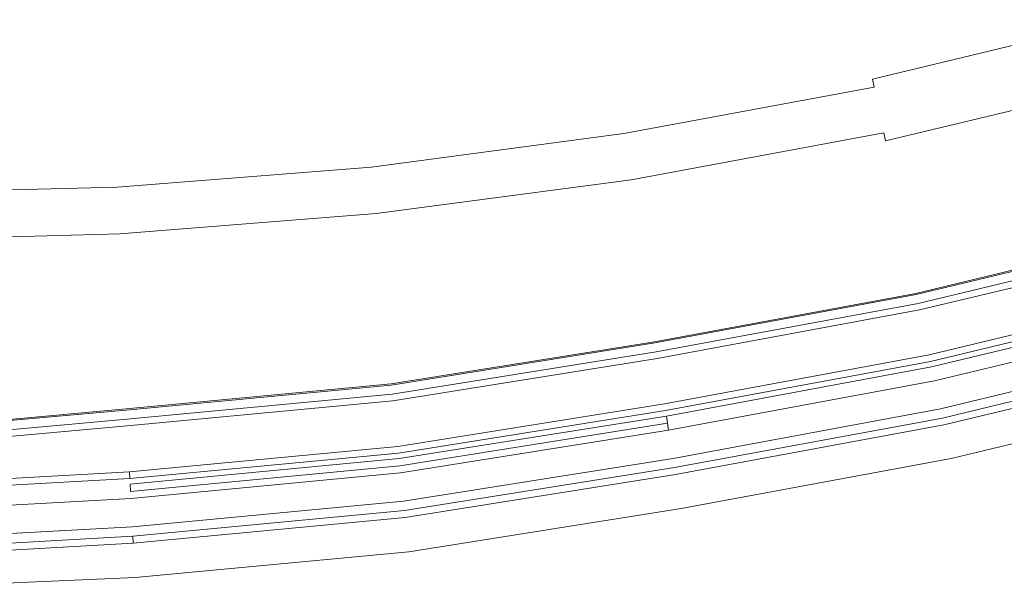
# Model space of a CAD drawing. Extents: x 3 to 803, y 40 to 840.
# Drawn here: x 296 to 394, y 40 to 97 of the extents above; entities that cross this region are included whole.
import ezdxf

# ---------------------------------------------------------------- set-up
doc = ezdxf.new("R2010")
doc.units = 0
doc.header["$LTSCALE"] = 500
doc.header["$MEASUREMENT"] = 0
doc.layers.add('LISTWA_2', color=7, linetype='Continuous')
doc.layers.add('SZKLO', color=7, linetype='Continuous')

msp = doc.modelspace()

# ---------------------------------------------------------------- linework, layer by layer
at = {"layer": 'LISTWA_2', "lineweight": 0}
for points, invisible_edges in [([(410.92, 75.777, 1611.044), (410.92, 75.777, 1603.543), (385.247, 69.614, 1603.543), (385.247, 69.614, 1611.044)], 13), ([(410.92, 75.777, 1615.578), (410.92, 75.777, 1611.044), (385.247, 69.614, 1611.044), (385.247, 69.614, 1615.578)], 15), ([(410.92, 75.777, 1603.543), (411.356, 74.149, 1603.543), (385.597, 67.965, 1603.543), (385.247, 69.614, 1603.543)], 15), ([(411.356, 74.149, 1619.399), (410.92, 75.777, 1619.399), (385.247, 69.614, 1619.399), (385.597, 67.965, 1619.399)], 5), ([(410.92, 75.777, 1619.399), (410.92, 75.777, 1615.578), (385.247, 69.614, 1615.578), (385.247, 69.614, 1619.399)], 15), ([(410.92, 75.777, 37.753), (385.247, 69.614, 37.753), (385.247, 69.614, 45.254), (410.92, 75.777, 45.254)], 11), ([(410.92, 75.777, 33.219), (385.247, 69.614, 33.219), (385.247, 69.614, 37.753), (410.92, 75.777, 37.753)], 15), ([(410.92, 75.777, 45.254), (385.247, 69.614, 45.254), (385.597, 67.965, 45.254), (411.356, 74.149, 45.254)], 15), ([(411.356, 74.149, 29.397), (385.597, 67.965, 29.397), (385.247, 69.614, 29.397), (410.92, 75.777, 29.397)], 10), ([(410.92, 75.777, 29.397), (385.247, 69.614, 29.397), (385.247, 69.614, 33.219), (410.92, 75.777, 33.219)], 15), ([(410.949, 75.667, 1648.61), (410.949, 75.667, 1647.354), (385.27, 69.502, 1647.354), (385.27, 69.502, 1648.61)], 7), ([(411.182, 74.8, 1648.61), (410.949, 75.667, 1648.61), (385.27, 69.502, 1648.61), (385.457, 68.624, 1648.61)], 7), ([(410.949, 75.667, 1646.098), (411.182, 74.8, 1646.098), (385.457, 68.624, 1646.098), (385.27, 69.502, 1646.098)], 7), ([(410.949, 75.667, 1647.354), (410.949, 75.667, 1646.098), (385.27, 69.502, 1646.098), (385.27, 69.502, 1647.354)], 15), ([(410.949, 75.667, 0.187), (385.27, 69.502, 0.187), (385.27, 69.502, 1.442), (410.949, 75.667, 1.443)], 14), ([(411.182, 74.8, 0.187), (385.457, 68.624, 0.187), (385.27, 69.502, 0.187), (410.949, 75.667, 0.187)], 15), ([(410.949, 75.667, 2.698), (385.27, 69.502, 2.698), (385.457, 68.624, 2.698), (411.182, 74.8, 2.698)], 14), ([(410.949, 75.667, 1.443), (385.27, 69.502, 1.442), (385.27, 69.502, 2.698), (410.949, 75.667, 2.698)], 15), ([(411.182, 74.8, 1647.354), (411.182, 74.8, 1648.61), (385.457, 68.624, 1648.61), (385.457, 68.624, 1647.354)], 7), ([(413.221, 67.191, 1646.927), (411.182, 74.8, 1647.354), (385.457, 68.624, 1647.354), (387.095, 60.918, 1646.927)], 15), ([(411.182, 74.8, 1646.098), (413.221, 67.191, 1645.671), (387.095, 60.918, 1645.671), (385.457, 68.624, 1646.098)], 15), ([(411.182, 74.8, 1.443), (385.457, 68.624, 1.442), (385.457, 68.624, 0.187), (411.182, 74.8, 0.187)], 15), ([(413.221, 67.191, 1.87), (387.095, 60.919, 1.87), (385.457, 68.624, 1.442), (411.182, 74.8, 1.443)], 15), ([(411.182, 74.8, 2.698), (385.457, 68.624, 2.698), (387.095, 60.919, 3.126), (413.221, 67.191, 3.126)], 15), ([(412.536, 69.747, 1615.578), (411.356, 74.149, 1615.578), (385.597, 67.965, 1615.578), (386.545, 63.507, 1615.578)], 13), ([(411.356, 74.149, 1603.543), (412.708, 69.105, 1603.543), (386.683, 62.857, 1603.543), (385.597, 67.965, 1603.543)], 15), ([(411.356, 74.149, 1615.578), (411.356, 74.149, 1619.399), (385.597, 67.965, 1619.399), (385.597, 67.965, 1615.578)], 15), ([(412.536, 69.747, 33.219), (386.545, 63.507, 33.219), (385.597, 67.965, 33.219), (411.356, 74.149, 33.219)], 15), ([(411.356, 74.149, 45.254), (385.597, 67.965, 45.254), (386.683, 62.857, 45.254), (412.708, 69.105, 45.254)], 15), ([(411.356, 74.149, 33.219), (385.597, 67.965, 33.219), (385.597, 67.965, 29.397), (411.356, 74.149, 29.397)], 15), ([(385.247, 69.614, 1611.044), (385.247, 69.614, 1603.543), (359.286, 64.802, 1603.543), (359.286, 64.802, 1611.044)], 13), ([(385.247, 69.614, 1615.578), (385.247, 69.614, 1611.044), (359.286, 64.802, 1611.044), (359.286, 64.802, 1615.578)], 15), ([(385.247, 69.614, 1603.543), (385.597, 67.965, 1603.543), (359.549, 63.137, 1603.543), (359.286, 64.802, 1603.543)], 15), ([(385.597, 67.965, 1619.399), (385.247, 69.614, 1619.399), (359.286, 64.802, 1619.399), (359.549, 63.137, 1619.399)], 5), ([(385.247, 69.614, 1619.399), (385.247, 69.614, 1615.578), (359.286, 64.802, 1615.578), (359.286, 64.802, 1619.399)], 15), ([(385.247, 69.614, 37.753), (359.286, 64.802, 37.753), (359.286, 64.802, 45.253), (385.247, 69.614, 45.254)], 11), ([(385.247, 69.614, 33.219), (359.286, 64.802, 33.219), (359.286, 64.802, 37.753), (385.247, 69.614, 37.753)], 15), ([(385.247, 69.614, 45.254), (359.286, 64.802, 45.253), (359.549, 63.137, 45.253), (385.597, 67.965, 45.254)], 15), ([(385.597, 67.965, 29.397), (359.549, 63.137, 29.397), (359.286, 64.802, 29.397), (385.247, 69.614, 29.397)], 11), ([(385.247, 69.614, 29.397), (359.286, 64.802, 29.397), (359.286, 64.802, 33.219), (385.247, 69.614, 33.219)], 15), ([(385.27, 69.502, 1648.61), (385.27, 69.502, 1647.354), (359.303, 64.69, 1647.354), (359.303, 64.69, 1648.61)], 7), ([(385.457, 68.624, 1648.61), (385.27, 69.502, 1648.61), (359.303, 64.69, 1648.61), (359.444, 63.803, 1648.61)], 7), ([(385.27, 69.502, 1646.098), (385.457, 68.624, 1646.098), (359.444, 63.803, 1646.099), (359.303, 64.69, 1646.099)], 7), ([(385.27, 69.502, 1647.354), (385.27, 69.502, 1646.098), (359.303, 64.69, 1646.099), (359.303, 64.69, 1647.354)], 15), ([(385.27, 69.502, 0.187), (359.303, 64.69, 0.186), (359.303, 64.69, 1.442), (385.27, 69.502, 1.442)], 14), ([(385.457, 68.624, 0.187), (359.444, 63.803, 0.186), (359.303, 64.69, 0.186), (385.27, 69.502, 0.187)], 15), ([(385.27, 69.502, 2.698), (359.303, 64.69, 2.698), (359.444, 63.803, 2.698), (385.457, 68.624, 2.698)], 14), ([(385.27, 69.502, 1.442), (359.303, 64.69, 1.442), (359.303, 64.69, 2.698), (385.27, 69.502, 2.698)], 15), ([(412.536, 69.747, 1611.044), (412.859, 68.541, 1611.044), (386.804, 62.286, 1611.044), (386.545, 63.507, 1611.044)], 7), ([(412.708, 69.105, 1603.543), (412.536, 69.747, 1611.044), (386.545, 63.507, 1611.044), (386.683, 62.857, 1603.543)], 7), ([(412.852, 68.566, 1615.578), (412.536, 69.747, 1615.578), (386.545, 63.507, 1615.578), (386.799, 62.311, 1615.578)], 15), ([(412.536, 69.747, 37.753), (386.545, 63.507, 37.753), (386.804, 62.286, 37.753), (412.859, 68.541, 37.753)], 14), ([(412.708, 69.105, 45.254), (386.683, 62.857, 45.254), (386.545, 63.507, 37.753), (412.536, 69.747, 37.753)], 14), ([(412.852, 68.566, 33.219), (386.799, 62.311, 33.219), (386.545, 63.507, 33.219), (412.536, 69.747, 33.219)], 15), ([(385.457, 68.624, 1647.354), (385.457, 68.624, 1648.61), (359.444, 63.803, 1648.61), (359.444, 63.803, 1647.354)], 7), ([(387.095, 60.918, 1646.927), (385.457, 68.624, 1647.354), (359.444, 63.803, 1647.354), (360.676, 56.022, 1646.927)], 15), ([(385.457, 68.624, 1646.098), (387.095, 60.918, 1645.671), (360.676, 56.022, 1645.671), (359.444, 63.803, 1646.099)], 15), ([(385.457, 68.624, 1.442), (359.444, 63.803, 1.442), (359.444, 63.803, 0.186), (385.457, 68.624, 0.187)], 15), ([(387.095, 60.919, 1.87), (360.676, 56.022, 1.87), (359.444, 63.803, 1.442), (385.457, 68.624, 1.442)], 15), ([(385.457, 68.624, 2.698), (359.444, 63.803, 2.698), (360.676, 56.022, 3.125), (387.095, 60.919, 3.126)], 15), ([(413.042, 67.86, 1618.441), (412.852, 68.566, 1615.578), (386.799, 62.311, 1615.578), (386.951, 61.596, 1618.441)], 15), ([(413.042, 67.86, 30.355), (386.951, 61.596, 30.355), (386.799, 62.311, 33.219), (412.852, 68.566, 33.219)], 11), ([(412.859, 68.541, 1611.044), (413.221, 67.191, 1611.044), (387.095, 60.918, 1611.044), (386.804, 62.286, 1611.044)], 15), ([(412.859, 68.541, 37.753), (386.804, 62.286, 37.753), (387.095, 60.919, 37.753), (413.221, 67.191, 37.753)], 15), ([(386.545, 63.507, 1615.578), (385.597, 67.965, 1615.578), (359.549, 63.137, 1615.578), (360.262, 58.636, 1615.578)], 13), ([(385.597, 67.965, 1603.543), (386.683, 62.857, 1603.543), (360.366, 57.979, 1603.543), (359.549, 63.137, 1603.543)], 15), ([(385.597, 67.965, 1615.578), (385.597, 67.965, 1619.399), (359.549, 63.137, 1619.399), (359.549, 63.137, 1615.578)], 15), ([(386.545, 63.507, 33.219), (360.262, 58.636, 33.219), (359.549, 63.137, 33.219), (385.597, 67.965, 33.219)], 11), ([(385.597, 67.965, 45.254), (359.549, 63.137, 45.253), (360.366, 57.979, 45.253), (386.683, 62.857, 45.254)], 15), ([(385.597, 67.965, 33.219), (359.549, 63.137, 33.219), (359.549, 63.137, 29.397), (385.597, 67.965, 29.397)], 15), ([(413.221, 67.191, 1618.441), (413.042, 67.86, 1618.441), (386.951, 61.596, 1618.441), (387.095, 60.918, 1618.441)], 15), ([(413.221, 67.191, 30.355), (387.095, 60.919, 30.355), (386.951, 61.596, 30.355), (413.042, 67.86, 30.355)], 15), ([(413.221, 67.191, 1611.044), (414.374, 62.886, 1611.044), (388.022, 56.559, 1611.044), (387.095, 60.918, 1611.044)], 13), ([(413.221, 67.191, 1645.671), (413.221, 67.191, 1618.441), (387.095, 60.918, 1618.441), (387.095, 60.918, 1645.671)], 5), ([(413.954, 64.456, 1646.773), (413.221, 67.191, 1646.927), (387.095, 60.918, 1646.927), (387.684, 58.149, 1646.773)], 15), ([(413.221, 67.191, 37.753), (387.095, 60.919, 37.753), (388.022, 56.559, 37.753), (414.374, 62.886, 37.753)], 11), ([(413.221, 67.191, 3.126), (387.095, 60.919, 3.126), (387.095, 60.919, 30.355), (413.221, 67.191, 30.355)], 10), ([(413.954, 64.456, 2.023), (387.684, 58.149, 2.023), (387.095, 60.919, 1.87), (413.221, 67.191, 1.87)], 15), ([(359.286, 64.802, 1611.044), (359.286, 64.802, 1603.543), (333.109, 60.622, 1603.543), (333.109, 60.622, 1611.044)], 13), ([(359.286, 64.802, 1615.578), (359.286, 64.802, 1611.044), (333.109, 60.622, 1611.044), (333.109, 60.622, 1615.578)], 15), ([(359.286, 64.802, 1603.543), (359.549, 63.137, 1603.543), (333.285, 58.946, 1603.543), (333.109, 60.622, 1603.543)], 15), ([(359.549, 63.137, 1619.399), (359.286, 64.802, 1619.399), (333.109, 60.622, 1619.4), (333.285, 58.946, 1619.4)], 13), ([(359.286, 64.802, 1619.399), (359.286, 64.802, 1615.578), (333.109, 60.622, 1615.578), (333.109, 60.622, 1619.4)], 15), ([(359.286, 64.802, 37.753), (333.109, 60.622, 37.753), (333.109, 60.622, 45.253), (359.286, 64.802, 45.253)], 11), ([(359.286, 64.802, 33.219), (333.109, 60.622, 33.218), (333.109, 60.622, 37.753), (359.286, 64.802, 37.753)], 15), ([(359.286, 64.802, 45.253), (333.109, 60.622, 45.253), (333.285, 58.946, 45.253), (359.549, 63.137, 45.253)], 15), ([(359.549, 63.137, 29.397), (333.285, 58.946, 29.397), (333.109, 60.622, 29.397), (359.286, 64.802, 29.397)], 10), ([(359.286, 64.802, 29.397), (333.109, 60.622, 29.397), (333.109, 60.622, 33.218), (359.286, 64.802, 33.219)], 15), ([(359.303, 64.69, 1648.61), (359.303, 64.69, 1647.354), (333.12, 60.509, 1647.355), (333.12, 60.509, 1648.611)], 7), ([(359.444, 63.803, 1648.61), (359.303, 64.69, 1648.61), (333.12, 60.509, 1648.611), (333.214, 59.617, 1648.611)], 7), ([(359.303, 64.69, 1646.099), (359.444, 63.803, 1646.099), (333.214, 59.617, 1646.099), (333.12, 60.509, 1646.099)], 7), ([(359.303, 64.69, 1647.354), (359.303, 64.69, 1646.099), (333.12, 60.509, 1646.099), (333.12, 60.509, 1647.355)], 15), ([(359.303, 64.69, 0.186), (333.12, 60.509, 0.186), (333.12, 60.509, 1.442), (359.303, 64.69, 1.442)], 14), ([(359.444, 63.803, 0.186), (333.214, 59.617, 0.186), (333.12, 60.509, 0.186), (359.303, 64.69, 0.186)], 14), ([(359.303, 64.69, 2.698), (333.12, 60.509, 2.698), (333.214, 59.617, 2.698), (359.444, 63.803, 2.698)], 14), ([(359.303, 64.69, 1.442), (333.12, 60.509, 1.442), (333.12, 60.509, 2.698), (359.303, 64.69, 2.698)], 15), ([(359.444, 63.803, 1647.354), (359.444, 63.803, 1648.61), (333.214, 59.617, 1648.611), (333.214, 59.617, 1647.355)], 7), ([(359.444, 63.803, 1646.099), (360.676, 56.022, 1645.671), (334.038, 51.782, 1645.671), (333.214, 59.617, 1646.099)], 15), ([(360.676, 56.022, 1646.927), (359.444, 63.803, 1647.354), (333.214, 59.617, 1647.355), (334.038, 51.782, 1646.927)], 15), ([(359.444, 63.803, 1.442), (333.214, 59.617, 1.442), (333.214, 59.617, 0.186), (359.444, 63.803, 0.186)], 15), ([(359.444, 63.803, 2.698), (333.214, 59.617, 2.698), (334.038, 51.782, 3.125), (360.676, 56.022, 3.125)], 15), ([(360.676, 56.022, 1.87), (334.038, 51.782, 1.869), (333.214, 59.617, 1.442), (359.444, 63.803, 1.442)], 15), ([(413.954, 64.456, 1648.53), (413.954, 64.456, 1646.773), (387.684, 58.149, 1646.773), (387.684, 58.149, 1648.53)], 5), ([(415.26, 59.581, 1648.53), (413.954, 64.456, 1648.53), (387.684, 58.149, 1648.53), (388.733, 53.213, 1648.53)], 15), ([(413.954, 64.456, 0.267), (387.684, 58.149, 0.266), (387.684, 58.149, 2.023), (413.954, 64.456, 2.023)], 10), ([(415.26, 59.581, 0.267), (388.733, 53.213, 0.266), (387.684, 58.149, 0.266), (413.954, 64.456, 0.267)], 15), ([(359.549, 63.137, 1603.543), (360.366, 57.979, 1603.543), (333.831, 53.752, 1603.543), (333.285, 58.946, 1603.543)], 15), ([(360.262, 58.636, 1615.578), (359.549, 63.137, 1615.578), (333.285, 58.946, 1615.578), (333.761, 54.413, 1615.578)], 13), ([(359.549, 63.137, 1615.578), (359.549, 63.137, 1619.399), (333.285, 58.946, 1619.4), (333.285, 58.946, 1615.578)], 15), ([(359.549, 63.137, 45.253), (333.285, 58.946, 45.253), (333.831, 53.752, 45.253), (360.366, 57.979, 45.253)], 15), ([(360.262, 58.636, 33.219), (333.761, 54.413, 33.218), (333.285, 58.946, 33.218), (359.549, 63.137, 33.219)], 15), ([(359.549, 63.137, 33.219), (333.285, 58.946, 33.218), (333.285, 58.946, 29.397), (359.549, 63.137, 29.397)], 15), ([(386.545, 63.507, 1611.044), (386.804, 62.286, 1611.044), (360.458, 57.403, 1611.044), (360.262, 58.636, 1611.044)], 7), ([(386.683, 62.857, 1603.543), (386.545, 63.507, 1611.044), (360.262, 58.636, 1611.044), (360.366, 57.979, 1603.543)], 7), ([(386.799, 62.311, 1615.578), (386.545, 63.507, 1615.578), (360.262, 58.636, 1615.578), (360.454, 57.428, 1615.578)], 15), ([(386.545, 63.507, 37.753), (360.262, 58.636, 37.753), (360.458, 57.403, 37.753), (386.804, 62.286, 37.753)], 14), ([(386.683, 62.857, 45.254), (360.366, 57.979, 45.253), (360.262, 58.636, 37.753), (386.545, 63.507, 37.753)], 14), ([(386.799, 62.311, 33.219), (360.454, 57.428, 33.219), (360.262, 58.636, 33.219), (386.545, 63.507, 33.219)], 14), ([(414.374, 62.886, 1611.044), (414.196, 63.552, 1603.543), (387.878, 57.234, 1603.543), (388.022, 56.559, 1611.044)], 12), ([(414.196, 63.552, 1603.543), (415.26, 59.581, 1603.543), (388.733, 53.213, 1603.543), (387.878, 57.234, 1603.543)], 13), ([(414.374, 62.886, 37.753), (388.022, 56.559, 37.753), (387.878, 57.234, 45.254), (414.196, 63.552, 45.254)], 11), ([(414.196, 63.552, 45.254), (387.878, 57.234, 45.254), (388.733, 53.213, 45.254), (415.26, 59.581, 45.254)], 11), ([(386.951, 61.596, 1618.441), (386.799, 62.311, 1615.578), (360.454, 57.428, 1615.578), (360.568, 56.706, 1618.441)], 15), ([(386.951, 61.596, 30.355), (360.568, 56.706, 30.355), (360.454, 57.428, 33.219), (386.799, 62.311, 33.219)], 15), ([(386.804, 62.286, 1611.044), (387.095, 60.918, 1611.044), (360.676, 56.022, 1611.044), (360.458, 57.403, 1611.044)], 15), ([(386.804, 62.286, 37.753), (360.458, 57.403, 37.753), (360.676, 56.022, 37.753), (387.095, 60.919, 37.753)], 15), ([(387.095, 60.918, 1618.441), (386.951, 61.596, 1618.441), (360.568, 56.706, 1618.441), (360.676, 56.022, 1618.441)], 15), ([(387.095, 60.919, 30.355), (360.676, 56.022, 30.355), (360.568, 56.706, 30.355), (386.951, 61.596, 30.355)], 13), ([(387.095, 60.919, 3.126), (360.676, 56.022, 3.125), (360.676, 56.022, 30.355), (387.095, 60.919, 30.355)], 10), ([(387.095, 60.919, 37.753), (360.676, 56.022, 37.753), (361.374, 51.62, 37.753), (388.022, 56.559, 37.753)], 15), ([(387.684, 58.149, 2.023), (361.119, 53.226, 2.023), (360.676, 56.022, 1.87), (387.095, 60.919, 1.87)], 15), ([(387.095, 60.918, 1645.671), (387.095, 60.918, 1618.441), (360.676, 56.022, 1618.441), (360.676, 56.022, 1645.671)], 5), ([(387.095, 60.918, 1611.044), (388.022, 56.559, 1611.044), (361.374, 51.62, 1611.044), (360.676, 56.022, 1611.044)], 15), ([(387.684, 58.149, 1646.773), (387.095, 60.918, 1646.927), (360.676, 56.022, 1646.927), (361.119, 53.226, 1646.773)], 15), ([(333.109, 60.622, 1615.578), (333.109, 60.622, 1611.044), (306.787, 58.132, 1611.044), (306.787, 58.132, 1615.578)], 15), ([(333.109, 60.622, 1603.543), (333.285, 58.946, 1603.543), (306.875, 56.448, 1603.543), (306.787, 58.132, 1603.543)], 7), ([(333.109, 60.622, 1611.044), (333.109, 60.622, 1603.543), (306.787, 58.132, 1603.543), (306.787, 58.132, 1611.044)], 15), ([(333.285, 58.946, 1619.4), (333.109, 60.622, 1619.4), (306.787, 58.132, 1619.4), (306.875, 56.448, 1619.4)], 13), ([(333.109, 60.622, 1619.4), (333.109, 60.622, 1615.578), (306.787, 58.132, 1615.578), (306.787, 58.132, 1619.4)], 15), ([(333.109, 60.622, 33.218), (306.787, 58.131, 33.218), (306.787, 58.131, 37.752), (333.109, 60.622, 37.753)], 15), ([(333.109, 60.622, 45.253), (306.787, 58.131, 45.253), (306.875, 56.448, 45.253), (333.285, 58.946, 45.253)], 14), ([(333.109, 60.622, 37.753), (306.787, 58.131, 37.752), (306.787, 58.131, 45.253), (333.109, 60.622, 45.253)], 15), ([(333.285, 58.946, 29.397), (306.875, 56.448, 29.397), (306.787, 58.131, 29.397), (333.109, 60.622, 29.397)], 11), ([(333.109, 60.622, 29.397), (306.787, 58.131, 29.397), (306.787, 58.131, 33.218), (333.109, 60.622, 33.218)], 15), ([(333.12, 60.509, 1646.099), (333.214, 59.617, 1646.099), (306.84, 57.122, 1646.099), (306.793, 58.018, 1646.099)], 7), ([(333.12, 60.509, 1647.355), (333.12, 60.509, 1646.099), (306.793, 58.018, 1646.099), (306.793, 58.018, 1647.355)], 15), ([(333.214, 59.617, 1648.611), (333.12, 60.509, 1648.611), (306.793, 58.018, 1648.611), (306.84, 57.122, 1648.611)], 13), ([(333.12, 60.509, 1648.611), (333.12, 60.509, 1647.355), (306.793, 58.018, 1647.355), (306.793, 58.018, 1648.611)], 15), ([(333.12, 60.509, 2.698), (306.793, 58.018, 2.698), (306.84, 57.122, 2.698), (333.214, 59.617, 2.698)], 14), ([(333.12, 60.509, 1.442), (306.793, 58.018, 1.442), (306.793, 58.018, 2.698), (333.12, 60.509, 2.698)], 15), ([(333.214, 59.617, 0.186), (306.84, 57.122, 0.186), (306.793, 58.018, 0.186), (333.12, 60.509, 0.186)], 11), ([(333.12, 60.509, 0.186), (306.793, 58.018, 0.186), (306.793, 58.018, 1.442), (333.12, 60.509, 1.442)], 15), ([(333.214, 59.617, 1647.355), (333.214, 59.617, 1648.611), (306.84, 57.122, 1648.611), (306.84, 57.122, 1647.355)], 1), ([(333.214, 59.617, 1646.099), (334.038, 51.782, 1645.671), (307.252, 49.254, 1645.672), (306.84, 57.122, 1646.099)], 15), ([(334.038, 51.782, 1646.927), (333.214, 59.617, 1647.355), (306.84, 57.122, 1647.355), (307.252, 49.254, 1646.927)], 15), ([(333.214, 59.617, 1.442), (306.84, 57.122, 1.442), (306.84, 57.122, 0.186), (333.214, 59.617, 0.186)], 15), ([(333.214, 59.617, 2.698), (306.84, 57.122, 2.698), (307.252, 49.254, 3.125), (334.038, 51.782, 3.125)], 15), ([(334.038, 51.782, 1.869), (307.252, 49.254, 1.869), (306.84, 57.122, 1.442), (333.214, 59.617, 1.442)], 15), ([(333.285, 58.946, 1603.543), (333.831, 53.752, 1603.543), (307.149, 51.233, 1603.543), (306.875, 56.448, 1603.543)], 15), ([(333.761, 54.413, 1615.578), (333.285, 58.946, 1615.578), (306.875, 56.448, 1615.578), (307.114, 51.897, 1615.578)], 15), ([(333.285, 58.946, 45.253), (306.875, 56.448, 45.253), (307.149, 51.233, 45.253), (333.831, 53.752, 45.253)], 15), ([(333.285, 58.946, 33.218), (306.875, 56.448, 33.218), (306.875, 56.448, 29.397), (333.285, 58.946, 29.397)], 14), ([(333.761, 54.413, 33.218), (307.114, 51.897, 33.218), (306.875, 56.448, 33.218), (333.285, 58.946, 33.218)], 15), ([(415.26, 59.581, 1645.244), (415.26, 59.581, 1646.5), (388.733, 53.213, 1646.5), (388.733, 53.213, 1645.244)], 15), ([(415.26, 59.581, 1646.5), (415.26, 59.581, 1648.53), (388.733, 53.213, 1648.53), (388.733, 53.213, 1646.5)], 13), ([(415.26, 59.581, 1615.522), (415.26, 59.581, 1618.35), (388.733, 53.213, 1618.35), (388.733, 53.213, 1615.522)], 15), ([(415.26, 59.581, 1618.35), (415.26, 59.581, 1645.244), (388.733, 53.213, 1645.244), (388.733, 53.213, 1618.35)], 15), ([(415.26, 59.581, 1611.044), (415.26, 59.581, 1615.522), (388.733, 53.213, 1615.522), (388.733, 53.213, 1611.044)], 15), ([(415.26, 59.581, 1603.543), (415.26, 59.581, 1611.044), (388.733, 53.213, 1611.044), (388.733, 53.213, 1603.543)], 15), ([(415.26, 59.581, 3.553), (388.733, 53.213, 3.553), (388.733, 53.213, 2.297), (415.26, 59.581, 2.297)], 15), ([(415.26, 59.581, 2.297), (388.733, 53.213, 2.297), (388.733, 53.213, 0.266), (415.26, 59.581, 0.267)], 11), ([(415.26, 59.581, 33.275), (388.733, 53.213, 33.275), (388.733, 53.213, 30.447), (415.26, 59.581, 30.447)], 15), ([(415.26, 59.581, 30.447), (388.733, 53.213, 30.447), (388.733, 53.213, 3.553), (415.26, 59.581, 3.553)], 15), ([(415.26, 59.581, 37.753), (388.733, 53.213, 37.753), (388.733, 53.213, 33.275), (415.26, 59.581, 33.275)], 15), ([(415.26, 59.581, 45.254), (388.733, 53.213, 45.254), (388.733, 53.213, 37.753), (415.26, 59.581, 37.753)], 15), ([(306.787, 58.132, 1615.578), (306.787, 58.132, 1611.044), (280.39, 55.759, 1611.044), (280.39, 55.759, 1615.578)], 11), ([(306.787, 58.132, 1603.543), (306.875, 56.448, 1603.543), (280.39, 54.073, 1603.543), (280.39, 55.759, 1603.543)], 3), ([(306.787, 58.132, 1619.4), (306.787, 58.132, 1615.578), (280.39, 55.759, 1615.578), (280.39, 55.759, 1619.4)], 3), ([(306.787, 58.132, 1611.044), (306.787, 58.132, 1603.543), (280.39, 55.759, 1603.543), (280.39, 55.759, 1611.044)], 11), ([(306.875, 56.448, 1619.4), (306.787, 58.132, 1619.4), (280.39, 55.759, 1619.4), (280.39, 54.073, 1619.4)], 11), ([(306.787, 58.131, 33.218), (280.39, 55.759, 33.218), (280.39, 55.759, 37.752), (306.787, 58.131, 37.752)], 13), ([(306.787, 58.131, 45.253), (280.39, 55.759, 45.253), (280.39, 54.073, 45.253), (306.875, 56.448, 45.253)], 12), ([(306.787, 58.131, 29.397), (280.39, 55.759, 29.397), (280.39, 55.759, 33.218), (306.787, 58.131, 33.218)], 12), ([(306.787, 58.131, 37.752), (280.39, 55.759, 37.752), (280.39, 55.759, 45.253), (306.787, 58.131, 45.253)], 13), ([(306.875, 56.448, 29.397), (280.39, 54.073, 29.397), (280.39, 55.759, 29.397), (306.787, 58.131, 29.397)], 13), ([(306.793, 58.018, 1646.099), (306.84, 57.122, 1646.099), (280.39, 54.748, 1646.099), (280.39, 55.645, 1646.099)], 3), ([(306.793, 58.018, 1647.355), (306.793, 58.018, 1646.099), (280.39, 55.645, 1646.099), (280.39, 55.645, 1647.355)], 11), ([(306.84, 57.122, 1648.611), (306.793, 58.018, 1648.611), (280.39, 55.645, 1648.611), (280.39, 54.748, 1648.611)], 9), ([(306.793, 58.018, 1648.611), (306.793, 58.018, 1647.355), (280.39, 55.645, 1647.355), (280.39, 55.645, 1648.611)], 11), ([(306.793, 58.018, 2.698), (280.39, 55.645, 2.698), (280.39, 54.748, 2.698), (306.84, 57.122, 2.698)], 12), ([(306.793, 58.018, 1.442), (280.39, 55.645, 1.442), (280.39, 55.645, 2.698), (306.793, 58.018, 2.698)], 13), ([(306.84, 57.122, 0.186), (280.39, 54.748, 0.186), (280.39, 55.645, 0.186), (306.793, 58.018, 0.186)], 9), ([(306.793, 58.018, 0.186), (280.39, 55.645, 0.186), (280.39, 55.645, 1.442), (306.793, 58.018, 1.442)], 13), ([(360.262, 58.636, 1611.044), (360.458, 57.403, 1611.044), (333.892, 53.172, 1611.044), (333.761, 54.413, 1611.044)], 7), ([(360.366, 57.979, 1603.543), (360.262, 58.636, 1611.044), (333.761, 54.413, 1611.044), (333.831, 53.752, 1603.543)], 7), ([(360.454, 57.428, 1615.578), (360.262, 58.636, 1615.578), (333.761, 54.413, 1615.578), (333.889, 53.197, 1615.578)], 7), ([(360.262, 58.636, 37.753), (333.761, 54.413, 37.753), (333.892, 53.172, 37.753), (360.458, 57.403, 37.753)], 14), ([(360.366, 57.979, 45.253), (333.831, 53.752, 45.253), (333.761, 54.413, 37.753), (360.262, 58.636, 37.753)], 14), ([(360.454, 57.428, 33.219), (333.889, 53.197, 33.218), (333.761, 54.413, 33.218), (360.262, 58.636, 33.219)], 15), ([(387.684, 58.149, 1648.53), (387.684, 58.149, 1646.773), (361.119, 53.226, 1646.773), (361.119, 53.226, 1648.53)], 5), ([(388.733, 53.213, 1648.53), (387.684, 58.149, 1648.53), (361.119, 53.226, 1648.53), (361.909, 48.241, 1648.53)], 15), ([(387.684, 58.149, 0.266), (361.119, 53.226, 0.266), (361.119, 53.226, 2.023), (387.684, 58.149, 2.023)], 10), ([(388.733, 53.213, 0.266), (361.909, 48.241, 0.266), (361.119, 53.226, 0.266), (387.684, 58.149, 0.266)], 15), ([(306.84, 57.122, 1647.355), (306.84, 57.122, 1648.611), (280.39, 54.748, 1648.611), (280.39, 54.748, 1647.355)], 11), ([(306.84, 57.122, 1646.099), (307.252, 49.254, 1645.672), (280.39, 47.745, 1645.672), (280.39, 54.748, 1646.099)], 11), ([(307.252, 49.254, 1646.927), (306.84, 57.122, 1647.355), (280.39, 54.748, 1647.355), (280.39, 47.745, 1646.927)], 11), ([(306.84, 57.122, 1.442), (280.39, 54.748, 1.442), (280.39, 54.748, 0.186), (306.84, 57.122, 0.186)], 9), ([(306.84, 57.122, 2.698), (280.39, 54.748, 2.698), (280.39, 47.745, 3.125), (307.252, 49.254, 3.125)], 13), ([(307.252, 49.254, 1.869), (280.39, 47.745, 1.869), (280.39, 54.748, 1.442), (306.84, 57.122, 1.442)], 13), ([(360.568, 56.706, 1618.441), (360.454, 57.428, 1615.578), (333.889, 53.197, 1615.578), (333.966, 52.471, 1618.442)], 6), ([(360.568, 56.706, 30.355), (333.966, 52.471, 30.355), (333.889, 53.197, 33.218), (360.454, 57.428, 33.219)], 7), ([(360.458, 57.403, 1611.044), (360.676, 56.022, 1611.044), (334.038, 51.782, 1611.044), (333.892, 53.172, 1611.044)], 15), ([(360.458, 57.403, 37.753), (333.892, 53.172, 37.753), (334.038, 51.782, 37.753), (360.676, 56.022, 37.753)], 15), ([(388.022, 56.559, 1611.044), (387.878, 57.234, 1603.543), (361.266, 52.302, 1603.543), (361.374, 51.62, 1611.044)], 5), ([(387.878, 57.234, 1603.543), (388.733, 53.213, 1603.543), (361.909, 48.241, 1603.543), (361.266, 52.302, 1603.543)], 15), ([(388.022, 56.559, 37.753), (361.374, 51.62, 37.753), (361.266, 52.302, 45.253), (387.878, 57.234, 45.254)], 10), ([(387.878, 57.234, 45.254), (361.266, 52.302, 45.253), (361.909, 48.241, 45.253), (388.733, 53.213, 45.254)], 15), ([(306.875, 56.448, 1603.543), (307.149, 51.233, 1603.543), (280.39, 49.727, 1603.543), (280.39, 54.073, 1603.543)], 11), ([(306.875, 56.448, 1615.578), (306.875, 56.448, 1619.4), (280.39, 54.073, 1619.4), (280.39, 54.073, 1615.578)], 3), ([(307.114, 51.897, 1615.578), (306.875, 56.448, 1615.578), (280.39, 54.073, 1615.578), (280.39, 50.391, 1615.578)], 11), ([(306.875, 56.448, 45.253), (280.39, 54.073, 45.253), (280.39, 49.727, 45.253), (307.149, 51.233, 45.253)], 13), ([(306.875, 56.448, 33.218), (280.39, 54.073, 33.218), (280.39, 54.073, 29.397), (306.875, 56.448, 29.397)], 9), ([(307.114, 51.897, 33.218), (280.39, 50.391, 33.218), (280.39, 54.073, 33.218), (306.875, 56.448, 33.218)], 13), ([(360.676, 56.022, 1618.441), (360.568, 56.706, 1618.441), (333.966, 52.471, 1618.442), (334.038, 51.782, 1618.442)], 15), ([(360.676, 56.022, 30.355), (334.038, 51.782, 30.355), (333.966, 52.471, 30.355), (360.568, 56.706, 30.355)], 15), ([(360.676, 56.022, 1645.671), (360.676, 56.022, 1618.441), (334.038, 51.782, 1618.442), (334.038, 51.782, 1645.671)], 5), ([(360.676, 56.022, 1611.044), (361.374, 51.62, 1611.044), (334.504, 47.349, 1611.044), (334.038, 51.782, 1611.044)], 15), ([(361.119, 53.226, 1646.773), (360.676, 56.022, 1646.927), (334.038, 51.782, 1646.927), (334.334, 48.966, 1646.774)], 15), ([(360.676, 56.022, 3.125), (334.038, 51.782, 3.125), (334.038, 51.782, 30.355), (360.676, 56.022, 30.355)], 10), ([(360.676, 56.022, 37.753), (334.038, 51.782, 37.753), (334.504, 47.349, 37.753), (361.374, 51.62, 37.753)], 15), ([(361.119, 53.226, 2.023), (334.334, 48.966, 2.023), (334.038, 51.782, 1.869), (360.676, 56.022, 1.87)], 15), ([(333.761, 54.413, 1611.044), (333.892, 53.172, 1611.044), (307.179, 50.65, 1611.044), (307.114, 51.897, 1611.044)], 7), ([(333.831, 53.752, 1603.543), (333.761, 54.413, 1611.044), (307.114, 51.897, 1611.044), (307.149, 51.233, 1603.543)], 3), ([(333.889, 53.197, 1615.578), (333.761, 54.413, 1615.578), (307.114, 51.897, 1615.578), (307.178, 50.676, 1615.578)], 7), ([(333.761, 54.413, 37.753), (307.114, 51.897, 37.752), (307.179, 50.65, 37.752), (333.892, 53.172, 37.753)], 14), ([(333.831, 53.752, 45.253), (307.149, 51.233, 45.253), (307.114, 51.897, 37.752), (333.761, 54.413, 37.753)], 14), ([(333.889, 53.197, 33.218), (307.178, 50.676, 33.218), (307.114, 51.897, 33.218), (333.761, 54.413, 33.218)], 15), ([(333.966, 52.471, 1618.442), (333.889, 53.197, 1615.578), (307.178, 50.676, 1615.578), (307.216, 49.946, 1618.442)], 3), ([(333.966, 52.471, 30.355), (307.216, 49.946, 30.355), (307.178, 50.676, 33.218), (333.889, 53.197, 33.218)], 15), ([(333.892, 53.172, 1611.044), (334.038, 51.782, 1611.044), (307.252, 49.254, 1611.044), (307.179, 50.65, 1611.044)], 15), ([(333.892, 53.172, 37.753), (307.179, 50.65, 37.752), (307.252, 49.254, 37.752), (334.038, 51.782, 37.753)], 15), ([(361.119, 53.226, 1648.53), (361.119, 53.226, 1646.773), (334.334, 48.966, 1646.774), (334.334, 48.966, 1648.531)], 5), ([(361.909, 48.241, 1648.53), (361.119, 53.226, 1648.53), (334.334, 48.966, 1648.531), (334.861, 43.947, 1648.531)], 7), ([(361.119, 53.226, 0.266), (334.334, 48.966, 0.266), (334.334, 48.966, 2.023), (361.119, 53.226, 2.023)], 10), ([(361.909, 48.241, 0.266), (334.861, 43.947, 0.266), (334.334, 48.966, 0.266), (361.119, 53.226, 0.266)], 14), ([(388.733, 53.213, 1646.5), (388.733, 53.213, 1648.53), (361.909, 48.241, 1648.53), (361.909, 48.241, 1646.5)], 13), ([(388.733, 53.213, 1615.522), (388.733, 53.213, 1618.35), (361.909, 48.241, 1618.35), (361.909, 48.241, 1615.522)], 15), ([(388.733, 53.213, 1603.543), (388.733, 53.213, 1611.044), (361.909, 48.241, 1611.044), (361.909, 48.241, 1603.543)], 7), ([(388.733, 53.213, 1645.244), (388.733, 53.213, 1646.5), (361.909, 48.241, 1646.5), (361.909, 48.241, 1645.244)], 15), ([(388.733, 53.213, 1618.35), (388.733, 53.213, 1645.244), (361.909, 48.241, 1645.244), (361.909, 48.241, 1618.35)], 15), ([(388.733, 53.213, 1611.044), (388.733, 53.213, 1615.522), (361.909, 48.241, 1615.522), (361.909, 48.241, 1611.044)], 15), ([(388.733, 53.213, 2.297), (361.909, 48.241, 2.297), (361.909, 48.241, 0.266), (388.733, 53.213, 0.266)], 11), ([(388.733, 53.213, 33.275), (361.909, 48.241, 33.275), (361.909, 48.241, 30.446), (388.733, 53.213, 30.447)], 15), ([(388.733, 53.213, 45.254), (361.909, 48.241, 45.253), (361.909, 48.241, 37.753), (388.733, 53.213, 37.753)], 14), ([(388.733, 53.213, 3.553), (361.909, 48.241, 3.553), (361.909, 48.241, 2.297), (388.733, 53.213, 2.297)], 15), ([(388.733, 53.213, 30.447), (361.909, 48.241, 30.446), (361.909, 48.241, 3.553), (388.733, 53.213, 3.553)], 15), ([(388.733, 53.213, 37.753), (361.909, 48.241, 37.753), (361.909, 48.241, 33.275), (388.733, 53.213, 33.275)], 15), ([(307.149, 51.233, 1603.543), (307.114, 51.897, 1611.044), (280.39, 50.391, 1611.044), (280.39, 49.727, 1603.543)], 1), ([(307.178, 50.676, 1615.578), (307.114, 51.897, 1615.578), (280.39, 50.391, 1615.578), (280.39, 49.169, 1615.578)], 11), ([(307.114, 51.897, 1611.044), (307.179, 50.65, 1611.044), (280.39, 49.143, 1611.044), (280.39, 50.391, 1611.044)], 11), ([(307.149, 51.233, 45.253), (280.39, 49.727, 45.253), (280.39, 50.391, 37.752), (307.114, 51.897, 37.752)], 8), ([(307.178, 50.676, 33.218), (280.39, 49.169, 33.218), (280.39, 50.391, 33.218), (307.114, 51.897, 33.218)], 13), ([(307.114, 51.897, 37.752), (280.39, 50.391, 37.752), (280.39, 49.143, 37.752), (307.179, 50.65, 37.752)], 13), ([(334.038, 51.782, 1618.442), (333.966, 52.471, 1618.442), (307.216, 49.946, 1618.442), (307.252, 49.254, 1618.442)], 15), ([(334.038, 51.782, 30.355), (307.252, 49.254, 30.355), (307.216, 49.946, 30.355), (333.966, 52.471, 30.355)], 15), ([(361.374, 51.62, 1611.044), (361.266, 52.302, 1603.543), (334.432, 48.036, 1603.543), (334.504, 47.349, 1611.044)], 5), ([(361.266, 52.302, 1603.543), (361.909, 48.241, 1603.543), (334.861, 43.947, 1603.543), (334.432, 48.036, 1603.543)], 15), ([(361.374, 51.62, 37.753), (334.504, 47.349, 37.753), (334.432, 48.036, 45.253), (361.266, 52.302, 45.253)], 10), ([(361.266, 52.302, 45.253), (334.432, 48.036, 45.253), (334.861, 43.947, 45.253), (361.909, 48.241, 45.253)], 15), ([(334.038, 51.782, 1645.671), (334.038, 51.782, 1618.442), (307.252, 49.254, 1618.442), (307.252, 49.254, 1645.672)], 5), ([(334.334, 48.966, 1646.774), (334.038, 51.782, 1646.927), (307.252, 49.254, 1646.927), (307.4, 46.427, 1646.774)], 7), ([(334.038, 51.782, 1611.044), (334.504, 47.349, 1611.044), (307.485, 44.803, 1611.044), (307.252, 49.254, 1611.044)], 15), ([(334.038, 51.782, 3.125), (307.252, 49.254, 3.125), (307.252, 49.254, 30.355), (334.038, 51.782, 30.355)], 10), ([(334.334, 48.966, 2.023), (307.4, 46.427, 2.023), (307.252, 49.254, 1.869), (334.038, 51.782, 1.869)], 14), ([(334.038, 51.782, 37.753), (307.252, 49.254, 37.752), (307.485, 44.803, 37.752), (334.504, 47.349, 37.753)], 15), ([(307.216, 49.946, 1618.442), (307.178, 50.676, 1615.578), (280.39, 49.169, 1615.578), (280.39, 48.438, 1618.442)], 11), ([(307.216, 49.946, 30.355), (280.39, 48.438, 30.355), (280.39, 49.169, 33.218), (307.178, 50.676, 33.218)], 13), ([(307.179, 50.65, 1611.044), (307.252, 49.254, 1611.044), (280.39, 47.745, 1611.044), (280.39, 49.143, 1611.044)], 11), ([(307.179, 50.65, 37.752), (280.39, 49.143, 37.752), (280.39, 47.745, 37.752), (307.252, 49.254, 37.752)], 13), ([(307.252, 49.254, 1618.442), (307.216, 49.946, 1618.442), (280.39, 48.438, 1618.442), (280.39, 47.745, 1618.442)], 11), ([(307.252, 49.254, 30.355), (280.39, 47.745, 30.355), (280.39, 48.438, 30.355), (307.216, 49.946, 30.355)], 13), ([(307.252, 49.254, 1645.672), (307.252, 49.254, 1618.442), (280.39, 47.745, 1618.442), (280.39, 47.745, 1645.672)], 1), ([(307.4, 46.427, 1646.774), (307.252, 49.254, 1646.927), (280.39, 47.745, 1646.927), (280.39, 44.914, 1646.774)], 3), ([(307.252, 49.254, 1611.044), (307.485, 44.803, 1611.044), (280.39, 43.288, 1611.044), (280.39, 47.745, 1611.044)], 11), ([(307.252, 49.254, 3.125), (280.39, 47.745, 3.125), (280.39, 47.745, 30.355), (307.252, 49.254, 30.355)], 8), ([(307.4, 46.427, 2.023), (280.39, 44.914, 2.023), (280.39, 47.745, 1.869), (307.252, 49.254, 1.869)], 12), ([(307.252, 49.254, 37.752), (280.39, 47.745, 37.752), (280.39, 43.288, 37.752), (307.485, 44.803, 37.752)], 13), ([(334.861, 43.947, 1648.531), (334.334, 48.966, 1648.531), (307.4, 46.427, 1648.531), (307.664, 41.387, 1648.531)], 5), ([(334.334, 48.966, 1648.531), (334.334, 48.966, 1646.774), (307.4, 46.427, 1646.774), (307.4, 46.427, 1648.531)], 11), ([(334.861, 43.947, 0.266), (307.664, 41.387, 0.266), (307.4, 46.427, 0.266), (334.334, 48.966, 0.266)], 10), ([(334.334, 48.966, 0.266), (307.4, 46.427, 0.266), (307.4, 46.427, 2.023), (334.334, 48.966, 2.023)], 15), ([(334.504, 47.349, 1611.044), (334.432, 48.036, 1603.543), (307.449, 45.493, 1603.543), (307.485, 44.803, 1611.044)], 1), ([(334.432, 48.036, 1603.543), (334.861, 43.947, 1603.543), (307.664, 41.387, 1603.543), (307.449, 45.493, 1603.543)], 15), ([(334.504, 47.349, 37.753), (307.485, 44.803, 37.752), (307.449, 45.493, 45.253), (334.432, 48.036, 45.253)], 10), ([(334.432, 48.036, 45.253), (307.449, 45.493, 45.253), (307.664, 41.387, 45.253), (334.861, 43.947, 45.253)], 15), ([(361.909, 48.241, 1615.522), (361.909, 48.241, 1618.35), (334.861, 43.947, 1618.35), (334.861, 43.947, 1615.522)], 15), ([(361.909, 48.241, 1603.543), (361.909, 48.241, 1611.044), (334.861, 43.947, 1611.044), (334.861, 43.947, 1603.543)], 7), ([(361.909, 48.241, 1646.5), (361.909, 48.241, 1648.53), (334.861, 43.947, 1648.531), (334.861, 43.947, 1646.5)], 15), ([(361.909, 48.241, 1645.244), (361.909, 48.241, 1646.5), (334.861, 43.947, 1646.5), (334.861, 43.947, 1645.244)], 15), ([(361.909, 48.241, 1618.35), (361.909, 48.241, 1645.244), (334.861, 43.947, 1645.244), (334.861, 43.947, 1618.35)], 15), ([(361.909, 48.241, 1611.044), (361.909, 48.241, 1615.522), (334.861, 43.947, 1615.522), (334.861, 43.947, 1611.044)], 15), ([(361.909, 48.241, 33.275), (334.861, 43.947, 33.274), (334.861, 43.947, 30.446), (361.909, 48.241, 30.446)], 15), ([(361.909, 48.241, 45.253), (334.861, 43.947, 45.253), (334.861, 43.947, 37.753), (361.909, 48.241, 37.753)], 14), ([(361.909, 48.241, 2.297), (334.861, 43.947, 2.297), (334.861, 43.947, 0.266), (361.909, 48.241, 0.266)], 15), ([(361.909, 48.241, 3.553), (334.861, 43.947, 3.553), (334.861, 43.947, 2.297), (361.909, 48.241, 2.297)], 15), ([(361.909, 48.241, 30.446), (334.861, 43.947, 30.446), (334.861, 43.947, 3.553), (361.909, 48.241, 3.553)], 15), ([(361.909, 48.241, 37.753), (334.861, 43.947, 37.753), (334.861, 43.947, 33.274), (361.909, 48.241, 33.275)], 15), ([(307.664, 41.387, 1648.531), (307.4, 46.427, 1648.531), (280.39, 44.914, 1648.531), (280.39, 40.217, 1648.531)], 1), ([(307.4, 46.427, 1648.531), (307.4, 46.427, 1646.774), (280.39, 44.914, 1646.774), (280.39, 44.914, 1648.531)], 11), ([(307.664, 41.387, 0.266), (280.39, 40.217, 0.266), (280.39, 44.914, 0.266), (307.4, 46.427, 0.266)], 8), ([(307.4, 46.427, 0.266), (280.39, 44.914, 0.266), (280.39, 44.914, 2.023), (307.4, 46.427, 2.023)], 13), ([(307.485, 44.803, 1611.044), (307.449, 45.493, 1603.543), (280.39, 43.979, 1603.543), (280.39, 43.288, 1611.044)], 1), ([(307.449, 45.493, 1603.543), (307.664, 41.387, 1603.543), (280.39, 40.217, 1603.543), (280.39, 43.979, 1603.543)], 11), ([(307.485, 44.803, 37.752), (280.39, 43.288, 37.752), (280.39, 43.979, 45.253), (307.449, 45.493, 45.253)], 8), ([(307.449, 45.493, 45.253), (280.39, 43.979, 45.253), (280.39, 40.217, 45.253), (307.664, 41.387, 45.253)], 13), ([(334.861, 43.947, 1615.522), (334.861, 43.947, 1618.35), (307.664, 41.387, 1618.35), (307.664, 41.387, 1615.522)], 15), ([(334.861, 43.947, 1603.543), (334.861, 43.947, 1611.044), (307.664, 41.387, 1611.044), (307.664, 41.387, 1603.543)], 7), ([(334.861, 43.947, 1611.044), (334.861, 43.947, 1615.522), (307.664, 41.387, 1615.522), (307.664, 41.387, 1611.044)], 15), ([(334.861, 43.947, 1618.35), (334.861, 43.947, 1645.244), (307.664, 41.387, 1645.244), (307.664, 41.387, 1618.35)], 15), ([(334.861, 43.947, 1646.5), (334.861, 43.947, 1648.531), (307.664, 41.387, 1648.531), (307.664, 41.387, 1646.5)], 15), ([(334.861, 43.947, 1645.244), (334.861, 43.947, 1646.5), (307.664, 41.387, 1646.5), (307.664, 41.387, 1645.244)], 15), ([(334.861, 43.947, 33.274), (307.664, 41.387, 33.274), (307.664, 41.387, 30.446), (334.861, 43.947, 30.446)], 15), ([(334.861, 43.947, 45.253), (307.664, 41.387, 45.253), (307.664, 41.387, 37.752), (334.861, 43.947, 37.753)], 14), ([(334.861, 43.947, 37.753), (307.664, 41.387, 37.752), (307.664, 41.387, 33.274), (334.861, 43.947, 33.274)], 15), ([(334.861, 43.947, 30.446), (307.664, 41.387, 30.446), (307.664, 41.387, 3.553), (334.861, 43.947, 3.553)], 15), ([(334.861, 43.947, 2.297), (307.664, 41.387, 2.297), (307.664, 41.387, 0.266), (334.861, 43.947, 0.266)], 15), ([(334.861, 43.947, 3.553), (307.664, 41.387, 3.553), (307.664, 41.387, 2.297), (334.861, 43.947, 2.297)], 15), ([(307.664, 41.387, 1615.522), (307.664, 41.387, 1618.35), (280.39, 40.217, 1618.351), (280.39, 40.217, 1615.522)], 11), ([(307.664, 41.387, 1603.543), (307.664, 41.387, 1611.044), (280.39, 40.217, 1611.044), (280.39, 40.217, 1603.543)], 3), ([(307.664, 41.387, 1611.044), (307.664, 41.387, 1615.522), (280.39, 40.217, 1615.522), (280.39, 40.217, 1611.044)], 11), ([(307.664, 41.387, 1618.35), (307.664, 41.387, 1645.244), (280.39, 40.217, 1645.244), (280.39, 40.217, 1618.351)], 11), ([(307.664, 41.387, 1646.5), (307.664, 41.387, 1648.531), (280.39, 40.217, 1648.531), (280.39, 40.217, 1646.5)], 11), ([(307.664, 41.387, 1645.244), (307.664, 41.387, 1646.5), (280.39, 40.217, 1646.5), (280.39, 40.217, 1645.244)], 11), ([(307.664, 41.387, 33.274), (280.39, 40.217, 33.274), (280.39, 40.217, 30.446), (307.664, 41.387, 30.446)], 13), ([(307.664, 41.387, 45.253), (280.39, 40.217, 45.253), (280.39, 40.217, 37.752), (307.664, 41.387, 37.752)], 12), ([(307.664, 41.387, 37.752), (280.39, 40.217, 37.752), (280.39, 40.217, 33.274), (307.664, 41.387, 33.274)], 13), ([(307.664, 41.387, 30.446), (280.39, 40.217, 30.446), (280.39, 40.217, 3.552), (307.664, 41.387, 3.553)], 13), ([(307.664, 41.387, 2.297), (280.39, 40.217, 2.296), (280.39, 40.217, 0.266), (307.664, 41.387, 0.266)], 13), ([(307.664, 41.387, 3.553), (280.39, 40.217, 3.552), (280.39, 40.217, 2.296), (307.664, 41.387, 2.297)], 13)]:
    msp.add_3dface(points, dxfattribs=dict(at, invisible_edges=invisible_edges))
msp.add_3dface([(333.285, 58.946, 1615.578), (333.285, 58.946, 1619.4), (306.875, 56.448, 1619.4), (306.875, 56.448, 1615.578)], dxfattribs=at)
at = {"layer": 'SZKLO', "lineweight": 0}
for points, invisible_edges in [([(380.935, 90.893, 17.619), (380.935, 90.893, 1630.763), (405.501, 96.802, 1630.763), (405.501, 96.802, 17.619)], 5), ([(381.103, 90.105, 16.793), (380.935, 90.893, 17.619), (405.501, 96.802, 17.619), (405.71, 96.023, 16.793)], 15), ([(380.935, 90.893, 1630.763), (381.103, 90.105, 1631.588), (405.71, 96.023, 1631.588), (405.501, 96.802, 1630.763)], 15), ([(381.103, 90.105, 1631.588), (382.069, 85.56, 1631.588), (406.912, 91.535, 1631.588), (405.71, 96.023, 1631.588)], 15), ([(382.069, 85.56, 16.793), (381.103, 90.105, 16.793), (405.71, 96.023, 16.793), (406.912, 91.535, 16.793)], 15), ([(382.236, 84.772, 17.619), (382.069, 85.56, 16.793), (406.912, 91.535, 16.793), (407.121, 90.757, 17.619)], 7), ([(382.069, 85.56, 1631.588), (382.236, 84.772, 1630.763), (407.121, 90.757, 1630.763), (406.912, 91.535, 1631.588)], 15), ([(356.22, 85.482, 16.793), (356.094, 86.278, 17.619), (380.935, 90.893, 17.619), (381.103, 90.105, 16.793)], 3), ([(356.094, 86.278, 1630.763), (356.22, 85.482, 1631.588), (381.103, 90.105, 1631.588), (380.935, 90.893, 1630.763)], 9), ([(356.094, 86.278, 17.619), (356.094, 86.278, 1630.763), (380.935, 90.893, 1630.763), (380.935, 90.893, 17.619)], 15), ([(356.947, 80.893, 16.793), (356.22, 85.482, 16.793), (381.103, 90.105, 16.793), (382.069, 85.56, 16.793)], 15), ([(356.22, 85.482, 1631.588), (356.947, 80.893, 1631.588), (382.069, 85.56, 1631.588), (381.103, 90.105, 1631.588)], 15), ([(382.236, 84.772, 1630.763), (382.236, 84.772, 17.619), (407.121, 90.757, 17.619), (407.121, 90.757, 1630.763)], 7), ([(331.045, 82.969, 1630.763), (331.129, 82.168, 1631.588), (356.22, 85.482, 1631.588), (356.094, 86.278, 1630.763)], 13), ([(331.045, 82.969, 17.619), (331.045, 82.969, 1630.763), (356.094, 86.278, 1630.763), (356.094, 86.278, 17.619)], 15), ([(331.129, 82.168, 16.793), (331.045, 82.969, 17.619), (356.094, 86.278, 17.619), (356.22, 85.482, 16.793)], 15), ([(331.615, 77.547, 16.793), (331.129, 82.168, 16.793), (356.22, 85.482, 16.793), (356.947, 80.893, 16.793)], 5), ([(331.129, 82.168, 1631.588), (331.615, 77.547, 1631.588), (356.947, 80.893, 1631.588), (356.22, 85.482, 1631.588)], 15), ([(357.073, 80.097, 17.619), (356.947, 80.893, 16.793), (382.069, 85.56, 16.793), (382.236, 84.772, 17.619)], 9), ([(356.947, 80.893, 1631.588), (357.073, 80.097, 1630.763), (382.236, 84.772, 1630.763), (382.069, 85.56, 1631.588)], 3), ([(357.073, 80.097, 1630.763), (357.073, 80.097, 17.619), (382.236, 84.772, 17.619), (382.236, 84.772, 1630.763)], 15), ([(305.857, 80.976, 17.619), (305.857, 80.976, 1630.763), (331.045, 82.969, 1630.763), (331.045, 82.969, 17.619)], 15), ([(305.899, 80.171, 16.793), (305.857, 80.976, 17.619), (331.045, 82.969, 17.619), (331.129, 82.168, 16.793)], 7), ([(305.857, 80.976, 1630.763), (305.899, 80.171, 1631.588), (331.129, 82.168, 1631.588), (331.045, 82.969, 1630.763)], 15), ([(305.899, 80.171, 1631.588), (306.143, 75.531, 1631.588), (331.615, 77.547, 1631.588), (331.129, 82.168, 1631.588)], 7), ([(306.143, 75.531, 16.793), (305.899, 80.171, 16.793), (331.129, 82.168, 16.793), (331.615, 77.547, 16.793)], 15), ([(280.6, 80.304, 1630.763), (280.6, 79.498, 1631.588), (305.899, 80.171, 1631.588), (305.857, 80.976, 1630.763)], 13), ([(280.6, 79.498, 16.793), (280.6, 80.304, 17.619), (305.857, 80.976, 17.619), (305.899, 80.171, 16.793)], 15), ([(280.6, 80.304, 17.619), (280.6, 80.304, 1630.763), (305.857, 80.976, 1630.763), (305.857, 80.976, 17.619)], 15), ([(331.615, 77.547, 1631.588), (331.699, 76.745, 1630.763), (357.073, 80.097, 1630.763), (356.947, 80.893, 1631.588)], 7), ([(331.699, 76.745, 17.619), (331.615, 77.547, 16.793), (356.947, 80.893, 16.793), (357.073, 80.097, 17.619)], 15), ([(280.6, 74.851, 16.793), (280.6, 79.498, 16.793), (305.899, 80.171, 16.793), (306.143, 75.531, 16.793)], 5), ([(280.6, 79.498, 1631.588), (280.6, 74.851, 1631.588), (306.143, 75.531, 1631.588), (305.899, 80.171, 1631.588)], 15), ([(331.699, 76.745, 1630.763), (331.699, 76.745, 17.619), (357.073, 80.097, 17.619), (357.073, 80.097, 1630.763)], 15), ([(306.143, 75.531, 1631.588), (306.185, 74.726, 1630.763), (331.699, 76.745, 1630.763), (331.615, 77.547, 1631.588)], 7), ([(306.185, 74.726, 17.619), (306.143, 75.531, 16.793), (331.615, 77.547, 16.793), (331.699, 76.745, 17.619)], 13), ([(306.185, 74.726, 1630.763), (306.185, 74.726, 17.619), (331.699, 76.745, 17.619), (331.699, 76.745, 1630.763)], 15), ([(280.6, 74.851, 1631.588), (280.6, 74.046, 1630.763), (306.185, 74.726, 1630.763), (306.143, 75.531, 1631.588)], 7), ([(280.6, 74.046, 17.619), (280.6, 74.851, 16.793), (306.143, 75.531, 16.793), (306.185, 74.726, 17.619)], 15), ([(280.6, 74.046, 1630.763), (280.6, 74.046, 17.619), (306.185, 74.726, 17.619), (306.185, 74.726, 1630.763)], 15)]:
    msp.add_3dface(points, dxfattribs=dict(at, invisible_edges=invisible_edges))

doc.saveas('drawing.dxf')
